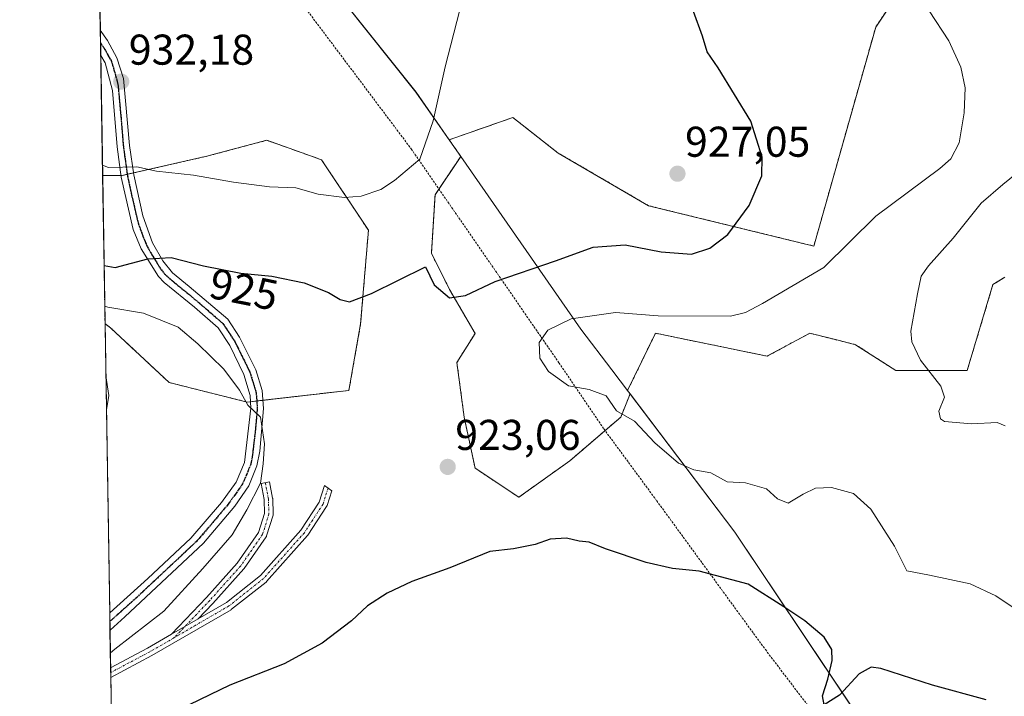
# Model space of a CAD drawing. Units: metres. Extents: x 610264 to 613695, y 4766336 to 4768705.
# Drawn here: x 610264 to 610493, y 4767333 to 4767490 of the extents above; entities that cross this region are included whole.
import ezdxf
from ezdxf.enums import TextEntityAlignment as Align

# ---------------------------------------------------------------- set-up
doc = ezdxf.new("R2010")
doc.units = ezdxf.units.M
doc.header["$MEASUREMENT"] = 0
for name, pattern in [('TRAZO_Y_PUNTO', [1, 0.5, -0.25, 0, -0.25]), ('TRAZOS', [0.75, 0.5, -0.25]), ('TRAZOS2', [0.375, 0.25, -0.125])]:
    doc.linetypes.add(name, pattern=pattern)
for name, color, linetype, lineweight in [('Alambrada', 19, 'TRAZOS', 0), ('Arbolado forestal', 92, 'TRAZOS', 0), ('Arbolado forestal CxS', 92, 'Continuous', 0), ('Camino', 19, 'Continuous', 0), ('Camino Cxs', 19, 'Continuous', 0), ('Camino eje', 39, 'TRAZO_Y_PUNTO', 13), ('Carátula', 7, 'Continuous', 5), ('Comarca', 2, 'Continuous', 13), ('Comarca CxS', 133, 'Continuous', 0), ('Comunidad Autónoma CxS', 142, 'Continuous', 0), ('Curva de nivel maestra', 36, 'Continuous', 30), ('Curva de nivel normal', 36, 'Continuous', 0), ('Espacio natural protegido CxS', 2, 'Continuous', 0), ('Matorral', 135, 'Continuous', 0), ('Matorral CxS', 135, 'Continuous', 0), ('Municipio', 9, 'Continuous', 13), ('Municipio CxS', 142, 'Continuous', 0), ('Pastizal CxS', 92, 'Continuous', 0), ('Pista no pavimentada', 254, 'Continuous', 13), ('Pista no pavimentada Cxs', 254, 'Continuous', 0), ('Pista pavimentada eje', 135, 'TRAZO_Y_PUNTO', 0), ('Provincia CxS', 1, 'Continuous', 0), ('Punto de cota en terreno', 7, 'Continuous', 0), ('Ruta', 19, 'TRAZOS2', 30), ('Rótulo de curva de nivel directora', 19, 'Continuous', 0), ('Rótulo de punto de cota en terreno', 19, 'Continuous', 0)]:
    doc.layers.add(name, color=color, linetype=linetype, lineweight=lineweight)
doc.styles.add('Arial', font='txt', dxfattribs={"height": 0.2})

# ---------------------------------------------------------------- blocks, each defined once
blk = doc.blocks.new('*U150')
at = {"layer": 'Matorral CxS', "color": 135, "linetype": 'Continuous', "lineweight": 0}
for points in [[(610290.24, 4767009.3, 884.42), (610283.62, 4767419.2, 917.6), (610284.9, 4767418.24, 917.39), (610298.54, 4767405.51, 917.59), (610316.72, 4767400.96, 919.93), (610340.36, 4767403.69, 922.39), (610343.09, 4767419.14, 923.96), (610344.9, 4767440.96, 928.13), (610334, 4767457.33, 930.7), (610329.51, 4767458.93, 930.81), (610321.27, 4767461.87, 930.98), (610307.88, 4767458.3, 930.6), (610307.63, 4767458.24, 930.59), (610287.63, 4767453.69, 929.62), (610283.06, 4767453.69, 929.63), (610281.36, 4767559.39, 939.82)], [(610323.22, 4767514.18, 934.26), (610355.99, 4767473.08, 929.99), (610363.71, 4767461.99, 929.53), (610363.71, 4767461.99, 929.53), (610366.39, 4767458.13, 928.75), (610360.4, 4767449.15, 928.02), (610359.55, 4767435.59, 925.59), (610363.79, 4767427.12, 925.1), (610369.72, 4767416.95, 922.2), (610365.48, 4767410.17, 922.48), (610367.18, 4767397.46, 922.66), (610369.72, 4767385.6, 923.01), (610379.89, 4767378.82, 923.8), (610391.75, 4767387.29, 922.66), (610403.61, 4767397.46, 920.01), (610405.78, 4767402.88, 919.27), (610430.15, 4767370.7, 922.77), (610472.47, 4767307.53, 929.58)]]:
    blk.add_polyline3d(points, dxfattribs=at)
blk = doc.blocks.new('*U152')
at = {"layer": 'Arbolado forestal CxS', "color": 92, "linetype": 'Continuous', "lineweight": 0}
blk.add_polyline3d([(610334, 4767457.33, 930.7), (610344.9, 4767440.96, 928.13), (610343.09, 4767419.14, 923.96), (610340.36, 4767403.69, 922.39), (610316.72, 4767400.96, 919.93), (610298.54, 4767405.51, 917.59), (610284.9, 4767418.24, 917.39), (610283.62, 4767419.2, 917.6), (610283.06, 4767453.69, 929.63), (610287.63, 4767453.69, 929.62), (610307.63, 4767458.24, 930.59), (610307.88, 4767458.3, 930.6), (610321.27, 4767461.87, 930.98), (610329.51, 4767458.93, 930.81), (610334, 4767457.33, 930.7)], close=True, dxfattribs=at)
blk = doc.blocks.new('*U155')
at = {"layer": 'Municipio CxS', "color": 142, "linetype": 'Continuous', "lineweight": 0}
blk.add_polyline3d([(610301.11, 4766335.75, 779.28), (610281.36, 4767559.37, 939.82), (610284.23, 4767557.24, 939.51), (610289.28, 4767553.48, 938.9), (610290.81, 4767552.35, 938.76), (610297.83, 4767547.14, 937.92), (610323.2, 4767514.17, 934.26), (610355.97, 4767473.07, 930), (610367.66, 4767456.29, 928.53), (610394.34, 4767417.96, 919.4), (610401.56, 4767408.43, 919.28), (610430.14, 4767370.69, 922.77), (610472.46, 4767307.52, 929.58), (610514.75, 4767246.51, 939.98), (610558.84, 4767183.62, 948.18), (610586.29, 4767148.91, 938.7), (610625.05, 4767106.27, 929.85)], dxfattribs=at)
blk = doc.blocks.new('*U156')
at = {"layer": 'Comarca CxS', "color": 133, "linetype": 'Continuous', "lineweight": 0}
blk.add_polyline3d([(610301.11, 4766335.75, 779.28), (610281.36, 4767559.37, 939.82), (610284.23, 4767557.24, 939.51), (610289.28, 4767553.48, 938.9), (610290.81, 4767552.35, 938.76), (610297.83, 4767547.14, 937.92), (610323.2, 4767514.17, 934.26), (610355.97, 4767473.07, 930), (610367.66, 4767456.29, 928.53), (610394.34, 4767417.96, 919.4), (610401.56, 4767408.43, 919.28), (610430.14, 4767370.69, 922.77), (610472.46, 4767307.52, 929.58), (610514.75, 4767246.51, 939.98), (610558.84, 4767183.62, 948.18), (610586.29, 4767148.91, 938.7), (610625.05, 4767106.27, 929.85)], dxfattribs=at)
blk = doc.blocks.new('*U157')
at = {"layer": 'Municipio CxS', "color": 142, "linetype": 'Continuous', "lineweight": 0}
blk.add_polyline3d([(610301.11, 4766335.75, 779.28), (610281.36, 4767559.37, 939.82), (610284.23, 4767557.24, 939.51), (610289.28, 4767553.48, 938.9), (610290.81, 4767552.35, 938.76), (610297.83, 4767547.14, 937.92), (610323.21, 4767514.17, 934.26), (610355.97, 4767473.07, 930), (610367.66, 4767456.29, 928.53), (610394.34, 4767417.96, 919.4), (610401.56, 4767408.43, 919.28), (610430.14, 4767370.69, 922.77), (610472.46, 4767307.52, 929.58), (610514.75, 4767246.51, 939.98), (610558.85, 4767183.62, 948.18), (610586.29, 4767148.91, 938.7), (610625.05, 4767106.27, 929.85)], dxfattribs=at)
blk = doc.blocks.new('*U158')
at = {"layer": 'Comarca CxS', "color": 133, "linetype": 'Continuous', "lineweight": 0}
blk.add_polyline3d([(610301.11, 4766335.75, 779.28), (610281.36, 4767559.37, 939.82), (610284.23, 4767557.24, 939.51), (610289.28, 4767553.48, 938.9), (610290.81, 4767552.35, 938.76), (610297.83, 4767547.14, 937.92), (610323.21, 4767514.17, 934.26), (610355.97, 4767473.07, 930), (610367.66, 4767456.29, 928.53), (610394.34, 4767417.96, 919.4), (610401.56, 4767408.43, 919.28), (610430.14, 4767370.69, 922.77), (610472.46, 4767307.52, 929.58), (610514.75, 4767246.51, 939.98), (610558.85, 4767183.62, 948.18), (610586.29, 4767148.91, 938.7), (610625.05, 4767106.27, 929.85)], dxfattribs=at)
blk = doc.blocks.new('*U159')
at = {"layer": 'Municipio', "color": 9, "linetype": 'Continuous', "lineweight": 13}
blk.add_polyline3d([(610625.05, 4767106.27, 929.85), (610586.29, 4767148.91, 938.7), (610558.84, 4767183.62, 948.18), (610514.75, 4767246.51, 939.98), (610472.46, 4767307.52, 929.58), (610430.14, 4767370.69, 922.77), (610401.56, 4767408.43, 919.28), (610394.34, 4767417.96, 919.4), (610367.66, 4767456.29, 928.53), (610355.97, 4767473.07, 930), (610323.2, 4767514.17, 934.26), (610297.83, 4767547.14, 937.92), (610290.81, 4767552.35, 938.76), (610289.28, 4767553.48, 938.9), (610284.23, 4767557.24, 939.51), (610281.36, 4767559.37, 939.82)], dxfattribs=at)
blk = doc.blocks.new('*U160')
at = {"layer": 'Municipio', "color": 9, "linetype": 'Continuous', "lineweight": 13}
blk.add_polyline3d([(610625.05, 4767106.27, 929.85), (610586.29, 4767148.91, 938.7), (610558.84, 4767183.62, 948.18), (610514.75, 4767246.51, 939.98), (610472.46, 4767307.52, 929.58), (610430.14, 4767370.69, 922.77), (610401.56, 4767408.43, 919.28), (610394.34, 4767417.96, 919.4), (610367.66, 4767456.29, 928.53), (610355.97, 4767473.07, 930), (610323.2, 4767514.17, 934.26), (610297.83, 4767547.14, 937.92), (610290.81, 4767552.35, 938.76), (610289.28, 4767553.48, 938.9), (610284.23, 4767557.24, 939.51), (610281.36, 4767559.37, 939.82)], dxfattribs=at)
blk = doc.blocks.new('*U161')
at = {"layer": 'Comarca', "color": 2, "linetype": 'Continuous', "lineweight": 13}
blk.add_polyline3d([(610625.05, 4767106.27, 929.85), (610586.29, 4767148.91, 938.7), (610558.84, 4767183.62, 948.18), (610514.75, 4767246.51, 939.98), (610472.46, 4767307.52, 929.58), (610430.14, 4767370.69, 922.77), (610401.56, 4767408.43, 919.28), (610394.34, 4767417.96, 919.4), (610367.66, 4767456.29, 928.53), (610355.97, 4767473.07, 930), (610323.2, 4767514.17, 934.26), (610297.83, 4767547.14, 937.92), (610290.81, 4767552.35, 938.76), (610289.28, 4767553.48, 938.9), (610284.23, 4767557.24, 939.51), (610281.36, 4767559.37, 939.82)], dxfattribs=at)
blk = doc.blocks.new('*U162')
at = {"layer": 'Comarca', "color": 2, "linetype": 'Continuous', "lineweight": 13}
blk.add_polyline3d([(610625.05, 4767106.27, 929.85), (610586.29, 4767148.91, 938.7), (610558.84, 4767183.62, 948.18), (610514.75, 4767246.51, 939.98), (610472.46, 4767307.52, 929.58), (610430.14, 4767370.69, 922.77), (610401.56, 4767408.43, 919.28), (610394.34, 4767417.96, 919.4), (610367.66, 4767456.29, 928.53), (610355.97, 4767473.07, 930), (610323.2, 4767514.17, 934.26), (610297.83, 4767547.14, 937.92), (610290.81, 4767552.35, 938.76), (610289.28, 4767553.48, 938.9), (610284.23, 4767557.24, 939.51), (610281.36, 4767559.37, 939.82)], dxfattribs=at)
blk = doc.blocks.new('*U165')
at = {"layer": 'Curva de nivel normal', "color": 36, "linetype": 'Continuous', "lineweight": 0}
for points in [[(610493.07, 4767395.41, 915), (610491.22, 4767396.22, 915), (610485.2, 4767395.87, 915), (610478.96, 4767396.48, 915), (610477.97, 4767397.09, 915), (610477.64, 4767398.87, 915), (610478.91, 4767402.1, 915), (610478.12, 4767404.63, 915), (610473.35, 4767410.7, 915), (610471.31, 4767414.99, 915), (610471.09, 4767417.48, 915), (610472.68, 4767426.17, 915), (610473.52, 4767430.26, 915), (610475.23, 4767432.65, 915), (610480.98, 4767439.11, 915), (610487.49, 4767447.27, 915), (610492.54, 4767451.56, 915), (610499.85, 4767457.53, 915)], [(610283.81, 4767407.08, 915), (610283.83, 4767407.06, 915), (610284.48, 4767402.46, 915), (610283.94, 4767399.2, 915)]]:
    blk.add_polyline3d(points, dxfattribs=at)
blk = doc.blocks.new('*U180')
at = {"layer": 'Curva de nivel normal', "color": 36, "linetype": 'Continuous', "lineweight": 0}
for points in [[(610283.02, 4767456.09, 930), (610284.44, 4767455.52, 930), (610291.03, 4767455.67, 930), (610295.57, 4767454.68, 930), (610304.19, 4767453.79, 930), (610313.52, 4767452.1, 930), (610321.85, 4767451.04, 930), (610328.04, 4767450.77, 930), (610333.24, 4767449.31, 930), (610339.31, 4767448.54, 930), (610343.24, 4767448.85, 930), (610347.76, 4767450.41, 930), (610350.98, 4767452.55, 930), (610356.83, 4767457.5, 930), (610359.95, 4767466.42, 930), (610362.72, 4767478.96, 930), (610366.81, 4767494.68, 930)], [(610283.02, 4767456.09, 930)]]:
    blk.add_polyline3d(points, dxfattribs=at)
blk = doc.blocks.new('*U249')
at = {"layer": 'Curva de nivel normal', "color": 36, "linetype": 'Continuous', "lineweight": 0}
for points in [[(610498.24, 4767350.9, 920), (610490.9, 4767355.92, 920), (610484.88, 4767358.67, 920), (610475.48, 4767360.68, 920), (610470.19, 4767361.73, 920), (610467.34, 4767367.45, 920), (610461.81, 4767376.02, 920), (610457.74, 4767379.71, 920), (610452.68, 4767381.09, 920), (610448.9, 4767380.93, 920), (610446.02, 4767379.57, 920), (610442.56, 4767377.44, 920), (610440.06, 4767378.45, 920), (610437.56, 4767380.77, 920), (610432.61, 4767382.14, 920), (610428.35, 4767382.44, 920), (610424.56, 4767384.49, 920), (610420.58, 4767385.21, 920), (610417.02, 4767386.76, 920), (610411.51, 4767391.51, 920), (610406.82, 4767396.49, 920), (610402.63, 4767398.96, 920), (610400.19, 4767402.43, 920), (610396.24, 4767403.89, 920), (610391.49, 4767404.73, 920), (610386.78, 4767408.11, 920), (610384.76, 4767411.17, 920), (610384.66, 4767414.84, 920), (610386.61, 4767417.7, 920), (610392.11, 4767420.32, 920), (610402.42, 4767421.78, 920), (610412.28, 4767421.06, 920), (610429.11, 4767420.92, 920), (610432.61, 4767421.77, 920), (610436.61, 4767423.9, 920), (610450.84, 4767432.26, 920), (610462.98, 4767444.22, 920), (610477.86, 4767455.28, 920), (610480.43, 4767457.59, 920), (610482.32, 4767461.31, 920), (610483.55, 4767468.23, 920), (610483.78, 4767474.07, 920), (610482.76, 4767478.9, 920), (610479.93, 4767485, 920), (610475.39, 4767491.95, 920)], [(610283.55, 4767423.25, 920), (610284.3, 4767423.01, 920), (610292.56, 4767421.67, 920), (610300.67, 4767418.36, 920), (610305.18, 4767414.5, 920), (610311.26, 4767408.66, 920), (610314.88, 4767403.73, 920), (610316.81, 4767400.28, 920), (610319.82, 4767397.49, 920), (610320.74, 4767391.28, 920), (610320.44, 4767386.61, 920), (610319.8, 4767382.1, 920), (610316.64, 4767375.91, 920), (610313.19, 4767370.1, 920), (610306.35, 4767362.22, 920), (610297.32, 4767352.34, 920), (610285.9, 4767343.46, 920), (610284.86, 4767342.61, 920)]]:
    blk.add_polyline3d(points, dxfattribs=at)
blk = doc.blocks.new('*U265')
at = {"layer": 'Curva de nivel maestra', "color": 36, "linetype": 'Continuous', "lineweight": 30}
blk.add_polyline3d([(610488.67, 4767331.68, 925), (610476.18, 4767335.12, 925), (610464.16, 4767339, 925), (610461.9, 4767339.28, 925), (610459.1, 4767337.78, 925), (610454.48, 4767332.75, 925), (610450.94, 4767330.52, 925), (610450.54, 4767332.62, 925), (610451.81, 4767336.47, 925), (610452.8, 4767340.81, 925), (610452.69, 4767343.37, 925), (610450.94, 4767346.26, 925), (610446.48, 4767350.06, 925), (610441.54, 4767353.3, 925), (610433.26, 4767358.62, 925), (610421.85, 4767361.62, 925), (610415.65, 4767362.23, 925), (610409.53, 4767363.65, 925), (610400.03, 4767366.82, 925), (610396.25, 4767368.36, 925), (610393.97, 4767368.63, 925), (610390.98, 4767369.31, 925), (610387.21, 4767369.07, 925), (610383.72, 4767367.82, 925), (610378.62, 4767366.86, 925), (610373.18, 4767366.21, 925), (610363.86, 4767362.38, 925), (610355.02, 4767359.2, 925), (610349.28, 4767356.53, 925), (610344.7, 4767353.57, 925), (610340.94, 4767350.11, 925), (610334.15, 4767344.86, 925), (610325.28, 4767340.06, 925), (610312.63, 4767335.13, 925), (610300.97, 4767329.43, 925)], dxfattribs=at)
blk = doc.blocks.new('5PATER')
at = {"layer": 'Carátula', "linetype": 'Continuous', "lineweight": 5}
h = blk.add_hatch(color=250, dxfattribs=at)
edge = h.paths.add_edge_path()
edge.add_ellipse((0, 0.01), major_axis=(-1.33, -1.34), ratio=0.999422, start_angle=0, end_angle=360)
blk = doc.blocks.new('*U270')
at = {"layer": 'Pista no pavimentada Cxs', "color": 254, "linetype": 'Continuous', "lineweight": 0}
blk.add_polyline3d([(610284.78, 4767347.88, 918.3), (610284.77, 4767347.87, 918.3), (610284.7, 4767351.97, 917.88), (610284.71, 4767351.97, 917.88), (610293.59, 4767359.94, 918.14), (610303.59, 4767369.32, 918.38), (610310.69, 4767377.61, 918.76), (610314.12, 4767382.31, 918.94), (610316.07, 4767386.9, 919.16), (610317.55, 4767399.54, 919.92), (610317.38, 4767402.52, 920.02), (610315.95, 4767407.38, 920.23), (610312.64, 4767414.09, 920.7), (610309.92, 4767418.26, 921.26), (610304.44, 4767423.06, 921.76), (610297.36, 4767428.82, 923.33), (610296.02, 4767430.18, 923.67), (610292.02, 4767436.65, 925.7), (610290.2, 4767441.14, 926.92), (610287.38, 4767453.31, 929.58), (610286.41, 4767460.32, 930.51), (610285.34, 4767473.46, 932.12), (610283.64, 4767479.86, 932.77), (610282.62, 4767481.57, 932.79), (610282.61, 4767481.58, 932.79), (610282.52, 4767487.52, 933.39), (610282.52, 4767487.51, 933.39), (610284.19, 4767485.05, 933.13), (610286.38, 4767481.02, 932.92), (610287.91, 4767476.25, 932.47), (610289.34, 4767460.65, 930.58), (610290.29, 4767453.84, 929.49), (610292.39, 4767444.26, 927.37), (610294.66, 4767437.99, 925.67), (610297.04, 4767433.8, 924.5), (610299.35, 4767431.01, 923.87), (610303.17, 4767427.89, 923.04), (610312.16, 4767420.22, 921.99), (610314.93, 4767416.07, 921.4), (610318.71, 4767408.46, 920.49), (610320.18, 4767403.68, 920.17), (610320.52, 4767399.46, 920.06), (610319.66, 4767389.52, 919.71), (610318.96, 4767386.14, 919.59), (610317.11, 4767381.5, 919.32), (610313.8, 4767376.77, 919.25), (610306.56, 4767368.13, 918.73), (610288.24, 4767350.98, 918.38), (610284.78, 4767347.88, 918.3)], close=True, dxfattribs=at)

msp = doc.modelspace()

# ---------------------------------------------------------------- linework, layer by layer
at = {"layer": 'Alambrada', "color": 19, "linetype": 'TRAZOS', "lineweight": 0}
msp.add_polyline3d([(610284.9, 4767552.35, 939.82), (610318.19, 4767508.66, 934.47), (610354.87, 4767459.86, 930.27), (610389.23, 4767410.1, 934.62), (610399.67, 4767394.74, 930.58), (610411.98, 4767378.01, 921.65), (610437.26, 4767343.38, 926.86), (610454.3, 4767320.98, 928.53), (610477.94, 4767289.14, 932.07), (610490.74, 4767271.38, 934.84), (610512.07, 4767240.49, 941.63), (610528.94, 4767218.25, 947.39), (610536.38, 4767207.38, 948.55), (610548.03, 4767192.42, 948.72), (610563.07, 4767171.93, 946.87), (610584.14, 4767144.98, 937.65), (610600.46, 4767124.73, 933.13), (610618.14, 4767102.09, 929.21), (610629.59, 4767090.26, 923.91), (610648.62, 4767066.66, 911.78), (610666.94, 4767045.05, 902.41), (610675.39, 4767033.93, 898.19)], dxfattribs=at)
at = {"layer": 'Arbolado forestal', "color": 92, "linetype": 'TRAZOS', "lineweight": 0}
for points in [[(610495.53, 4767509.87, 916.03), (610486.13, 4767510.73, 917.69), (610476.24, 4767508.15, 918.96), (610462.93, 4767488.19, 921.52), (610448.54, 4767437.26, 922.12), (610410.09, 4767446.65, 927.06), (610389.06, 4767458.91, 929.22), (610378.48, 4767467.16, 929.41), (610363.71, 4767461.99, 929.53)], [(610283.62, 4767419.2, 917.6), (610284.9, 4767418.24, 917.39), (610298.54, 4767405.51, 917.59), (610316.72, 4767400.96, 919.93), (610317.46, 4767401.05, 919.97), (610318.93, 4767401.22, 920.04), (610320.36, 4767401.38, 920.1), (610340.36, 4767403.69, 922.39), (610343.09, 4767419.14, 923.96), (610344.9, 4767440.96, 928.13), (610334, 4767457.33, 930.7), (610329.51, 4767458.93, 930.81), (610321.27, 4767461.87, 930.98), (610307.88, 4767458.3, 930.6), (610307.63, 4767458.24, 930.59), (610290.23, 4767454.28, 929.55), (610288.78, 4767453.95, 929.58), (610287.63, 4767453.69, 929.62), (610287.33, 4767453.69, 929.63), (610283.06, 4767453.69, 929.63)], [(610363.71, 4767461.99, 929.53), (610366.39, 4767458.13, 928.75), (610361.32, 4767450.52, 928.14), (610360.4, 4767449.15, 928.02), (610359.55, 4767435.59, 925.59), (610363.79, 4767427.12, 925.1), (610369.72, 4767416.95, 922.2), (610365.48, 4767410.17, 922.48), (610367.18, 4767397.46, 922.66), (610369.72, 4767385.6, 923.01), (610379.89, 4767378.82, 923.8), (610391.75, 4767387.29, 922.66), (610399.97, 4767394.34, 920.64)], [(610283.62, 4767419.2, 917.6), (610283.06, 4767453.69, 929.63)], [(610405.78, 4767402.88, 919.27), (610405.2, 4767403.64, 919.27), (610411.69, 4767416.98, 918.72), (610437.64, 4767411.66, 917.88), (610447.62, 4767416.98, 917.59), (610454.49, 4767415.26, 917.2), (610458.27, 4767414.32, 917), (610467.59, 4767408.33, 916.08), (610484.22, 4767408.33, 914.56), (610490.21, 4767428.29, 912.66), (610492.97, 4767430.02, 912.3)], [(610399.97, 4767394.34, 920.64), (610403.61, 4767397.46, 920.01), (610405.78, 4767402.88, 919.27)]]:
    msp.add_polyline3d(points, dxfattribs=at)
at = {"layer": 'Arbolado forestal CxS', "color": 92, "linetype": 'Continuous', "lineweight": 0}
msp.add_polyline3d([(610492.97, 4767430.02, 912.3), (610490.21, 4767428.29, 912.66), (610484.22, 4767408.33, 914.56), (610467.59, 4767408.33, 916.08), (610458.27, 4767414.32, 917), (610454.49, 4767415.26, 917.2), (610447.62, 4767416.98, 917.59), (610437.64, 4767411.66, 917.88), (610411.69, 4767416.98, 918.72), (610405.2, 4767403.64, 919.27), (610405.78, 4767402.88, 919.27), (610405.78, 4767402.88, 919.27), (610403.61, 4767397.46, 920.01), (610391.75, 4767387.29, 922.66), (610379.89, 4767378.82, 923.8), (610369.72, 4767385.6, 923.01), (610367.18, 4767397.46, 922.66), (610365.48, 4767410.17, 922.48), (610369.72, 4767416.95, 922.2), (610363.79, 4767427.12, 925.1), (610359.55, 4767435.59, 925.59), (610360.4, 4767449.15, 928.02), (610366.39, 4767458.13, 928.75), (610363.71, 4767461.99, 929.53), (610378.48, 4767467.16, 929.41), (610389.06, 4767458.91, 929.22), (610410.09, 4767446.65, 927.06), (610448.54, 4767437.26, 922.12), (610462.93, 4767488.19, 921.52), (610476.24, 4767508.15, 918.96)], dxfattribs=at)
at = {"layer": 'Camino', "color": 19, "linetype": 'Continuous', "lineweight": 0}
for points in [[(610305.31, 4767350.56, 920.79), (610311.87, 4767354.36, 921.04), (610319.78, 4767360.62, 921.44), (610329.2, 4767371.18, 921.57), (610333.42, 4767377.67, 921.55), (610334.65, 4767381.56, 921.51), (610336.36, 4767380.32, 921.58), (610335.29, 4767376.94, 921.63), (610335.27, 4767376.89, 921.63), (610335.24, 4767376.81, 921.64), (610335.2, 4767376.73, 921.64), (610335.17, 4767376.7, 921.64), (610330.84, 4767370.03, 921.76), (610330.81, 4767369.99, 921.76), (610330.75, 4767369.92, 921.75), (610321.22, 4767359.22, 921.55), (610321.16, 4767359.16, 921.55), (610321.09, 4767359.1, 921.55), (610313.05, 4767352.75, 921.11), (610312.98, 4767352.7, 921.11), (610312.93, 4767352.67, 921.11), (610294.49, 4767341.97, 920.67), (610284.95, 4767336.92, 920.35)], [(610299.1, 4767346.95, 920.61), (610307.25, 4767355.48, 920.71), (610314.39, 4767363.47, 920.81), (610319.35, 4767370.6, 920.68), (610320.74, 4767375.05, 920.59), (610320.64, 4767378.29, 920.26), (610319.91, 4767382.03, 919.85), (610321.88, 4767382.41, 920.17), (610322.62, 4767378.6, 920.53), (610322.63, 4767378.5, 920.54), (610322.64, 4767378.44, 920.55), (610322.74, 4767374.94, 920.79), (610322.74, 4767374.91, 920.8), (610322.74, 4767374.82, 920.8), (610322.73, 4767374.73, 920.81), (610322.71, 4767374.65, 920.81), (610322.7, 4767374.62, 920.81), (610321.22, 4767369.85, 920.84), (610321.2, 4767369.8, 920.84), (610321.16, 4767369.72, 920.84), (610321.12, 4767369.64, 920.84), (610321.08, 4767369.58, 920.84), (610316, 4767362.28, 921.06), (610315.93, 4767362.19, 921.06), (610308.73, 4767354.14, 920.9), (610305.31, 4767350.56, 920.79)], [(610305.31, 4767350.56, 920.79), (610299.1, 4767346.95, 920.61)], [(610305.31, 4767350.56, 920.79), (610299.1, 4767346.95, 920.61)], [(610284.91, 4767339.16, 920.01), (610293.53, 4767343.72, 920.41), (610299.1, 4767346.95, 920.61)], [(610284.95, 4767336.92, 920.35), (610284.91, 4767339.16, 920.01)]]:
    msp.add_polyline3d(points, dxfattribs=at)
at = {"layer": 'Camino Cxs', "color": 19, "linetype": 'Continuous', "lineweight": 0}
for points in [[(610299.1, 4767346.95, 920.61), (610305.31, 4767350.56, 920.79), (610311.87, 4767354.36, 921.04), (610319.78, 4767360.62, 921.44), (610329.2, 4767371.18, 921.57), (610333.42, 4767377.67, 921.55), (610334.65, 4767381.56, 921.51), (610336.36, 4767380.32, 921.58), (610335.29, 4767376.94, 921.63), (610335.27, 4767376.89, 921.63), (610335.24, 4767376.81, 921.64), (610335.2, 4767376.73, 921.64), (610335.17, 4767376.7, 921.64), (610330.84, 4767370.03, 921.76), (610330.81, 4767369.99, 921.76), (610330.75, 4767369.92, 921.75), (610321.22, 4767359.22, 921.55), (610321.16, 4767359.16, 921.55), (610321.09, 4767359.1, 921.55), (610313.05, 4767352.75, 921.11), (610312.98, 4767352.7, 921.11), (610312.93, 4767352.67, 921.11), (610294.49, 4767341.97, 920.67), (610284.95, 4767336.92, 920.35), (610284.91, 4767339.16, 920.01), (610293.53, 4767343.72, 920.41), (610299.1, 4767346.95, 920.61)], [(610305.31, 4767350.56, 920.79), (610299.1, 4767346.95, 920.61), (610307.25, 4767355.48, 920.71), (610314.39, 4767363.47, 920.81), (610319.35, 4767370.6, 920.68), (610320.74, 4767375.05, 920.59), (610320.64, 4767378.29, 920.26), (610319.91, 4767382.03, 919.85), (610321.88, 4767382.41, 920.17), (610322.62, 4767378.6, 920.53), (610322.63, 4767378.5, 920.54), (610322.64, 4767378.44, 920.55), (610322.74, 4767374.94, 920.79), (610322.74, 4767374.91, 920.8), (610322.74, 4767374.82, 920.8), (610322.73, 4767374.73, 920.81), (610322.71, 4767374.65, 920.81), (610322.7, 4767374.62, 920.81), (610321.22, 4767369.85, 920.84), (610321.2, 4767369.8, 920.84), (610321.16, 4767369.72, 920.84), (610321.12, 4767369.64, 920.84), (610321.08, 4767369.58, 920.84), (610316, 4767362.28, 921.06), (610315.93, 4767362.19, 921.06), (610308.73, 4767354.14, 920.9), (610305.31, 4767350.56, 920.79)]]:
    msp.add_polyline3d(points, close=True, dxfattribs=at)
at = {"layer": 'Camino eje', "color": 39, "linetype": 'TRAZO_Y_PUNTO', "lineweight": 13}
for points in [[(610320.9, 4767382.22, 920.02), (610321.64, 4767378.41, 920.47), (610321.74, 4767374.91, 920.73), (610320.26, 4767370.15, 920.76), (610315.18, 4767362.85, 920.94), (610307.98, 4767354.81, 920.81), (610299.73, 4767346.16, 920.7)], [(610335.5, 4767380.94, 921.55), (610334.34, 4767377.24, 921.59), (610330, 4767370.57, 921.67), (610320.47, 4767359.89, 921.5), (610312.43, 4767353.54, 921.07), (610299.73, 4767346.16, 920.7)], [(610299.73, 4767346.16, 920.7), (610294.01, 4767342.85, 920.53), (610284.93, 4767338.04, 920.17)]]:
    msp.add_polyline3d(points, dxfattribs=at)
at = {"layer": 'Comarca CxS', "color": 133, "linetype": 'Continuous', "lineweight": 0}
msp.add_polyline3d([(610625.05, 4767106.27, 929.85), (610586.29, 4767148.91, 938.7), (610558.84, 4767183.62, 948.18), (610514.75, 4767246.51, 939.98), (610472.46, 4767307.52, 929.58), (610430.14, 4767370.69, 922.77), (610401.56, 4767408.43, 919.28), (610394.34, 4767417.96, 919.4), (610367.66, 4767456.29, 928.53), (610355.97, 4767473.07, 930), (610323.2, 4767514.17, 934.26), (610297.83, 4767547.14, 937.92), (610290.81, 4767552.35, 938.76), (610289.28, 4767553.48, 938.9), (610284.23, 4767557.24, 939.51), (610281.36, 4767559.37, 939.82), (610280.4, 4767618.81, 937.53), (610263.76, 4768649.3, 751.32)], dxfattribs=at)
msp.add_polyline3d([(610625.05, 4767106.27, 929.85), (610586.29, 4767148.91, 938.7), (610558.84, 4767183.62, 948.18), (610514.75, 4767246.51, 939.98), (610472.46, 4767307.52, 929.58), (610430.14, 4767370.69, 922.77), (610401.56, 4767408.43, 919.28), (610394.34, 4767417.96, 919.4), (610367.66, 4767456.29, 928.53), (610355.97, 4767473.07, 930), (610323.2, 4767514.17, 934.26), (610297.83, 4767547.14, 937.92), (610290.81, 4767552.35, 938.76), (610289.28, 4767553.48, 938.9), (610284.23, 4767557.24, 939.51), (610281.36, 4767559.37, 939.82), (610280.4, 4767618.81, 937.53), (610263.76, 4768649.3, 751.32)], dxfattribs=at)
at = {"layer": 'Comunidad Autónoma CxS', "color": 142, "linetype": 'Continuous', "lineweight": 0}
msp.add_polyline3d([(613695.09, 4766391.36, 967.44), (610301.11, 4766335.75, 779.28), (610263.76, 4768649.3, 751.32), (613656.6, 4768704.88, 869.44), (613695.09, 4766391.36, 967.44)], close=True, dxfattribs=at)
msp.add_polyline3d([(613695.09, 4766391.36, 967.44), (610301.11, 4766335.75, 779.28), (610263.76, 4768649.3, 751.32), (613656.6, 4768704.88, 869.44), (613695.09, 4766391.36, 967.44)], close=True, dxfattribs=at)
at = {"layer": 'Curva de nivel maestra', "color": 36, "linetype": 'Continuous', "lineweight": 30}
msp.add_polyline3d([(610283.4, 4767432.75, 925), (610286, 4767432.3, 925), (610293.56, 4767434.28, 925), (610298.99, 4767434.62, 925), (610306.53, 4767432.68, 925), (610315.22, 4767430.92, 925), (610322.46, 4767430.25, 925), (610329.94, 4767428.72, 925), (610335.62, 4767426.42, 925), (610338.29, 4767424.81, 925), (610340.48, 4767424.32, 925), (610345.62, 4767426.21, 925), (610358.15, 4767432.46, 925), (610360.23, 4767428.21, 925), (610363.76, 4767425.25, 925), (610367.48, 4767425.78, 925), (610374.42, 4767428.99, 925), (610388.42, 4767433.83, 925), (610397.19, 4767437.02, 925), (610404.6, 4767437.56, 925), (610413.04, 4767435.94, 925), (610420.09, 4767435.41, 925), (610424.36, 4767436.77, 925), (610428.55, 4767439.99, 925), (610433.46, 4767446.7, 925), (610436.43, 4767453.6, 925), (610436.52, 4767457.95, 925), (610433.84, 4767466.34, 925), (610426.27, 4767478.74, 925), (610423.69, 4767482.44, 925), (610422.6, 4767486.12, 925), (610420.54, 4767491.86, 925)], dxfattribs=at)
at = {"layer": 'Espacio natural protegido CxS', "color": 2, "linetype": 'Continuous', "lineweight": 0}
msp.add_polyline3d([(611251.4, 4766351.32, 935.29), (610301.11, 4766335.75, 779.28), (610281.36, 4767559.37, 939.82), (610263.76, 4768649.3, 751.32), (613656.6, 4768704.88, 869.44), (613695.09, 4766391.36, 967.44), (613411.95, 4766386.72, 893.75), (611909.62, 4766362.11, 823.29), (611251.4, 4766351.32, 935.29)], close=True, dxfattribs=at)
msp.add_polyline3d([(611251.4, 4766351.32, 935.29), (610301.11, 4766335.75, 779.28), (610281.36, 4767559.37, 939.82), (610263.76, 4768649.3, 751.32), (613656.6, 4768704.88, 869.44), (613695.09, 4766391.36, 967.44), (613411.95, 4766386.72, 893.75), (611909.62, 4766362.11, 823.29), (611251.4, 4766351.32, 935.29)], close=True, dxfattribs=at)
at = {"layer": 'Matorral', "color": 135, "linetype": 'Continuous', "lineweight": 0}
for points in [[(610283.06, 4767453.69, 929.63), (610282.61, 4767481.58, 932.79), (610282.56, 4767484.47, 932.98), (610282.52, 4767487.52, 933.39), (610281.47, 4767552.37, 939.67), (610281.44, 4767553.88, 939.62), (610281.42, 4767555.4, 939.71), (610281.41, 4767556.01, 939.75), (610281.36, 4767559.39, 939.82)], [(610363.71, 4767461.99, 929.53), (610355.98, 4767473.08, 929.99), (610323.22, 4767514.18, 934.26), (610297.84, 4767547.15, 937.92), (610290.9, 4767552.3, 938.75), (610288.85, 4767553.82, 938.95), (610286.81, 4767555.34, 939.2), (610281.36, 4767559.39, 939.82)], [(610283.62, 4767419.2, 917.6), (610284.9, 4767418.24, 917.39), (610298.54, 4767405.51, 917.59), (610316.72, 4767400.96, 919.93), (610317.46, 4767401.05, 919.97), (610318.93, 4767401.22, 920.04), (610320.36, 4767401.38, 920.1), (610340.36, 4767403.69, 922.39), (610343.09, 4767419.14, 923.96), (610344.9, 4767440.96, 928.13), (610334, 4767457.33, 930.7), (610329.51, 4767458.93, 930.81), (610321.27, 4767461.87, 930.98), (610307.88, 4767458.3, 930.6), (610307.63, 4767458.24, 930.59), (610290.23, 4767454.28, 929.55), (610288.78, 4767453.95, 929.58), (610287.63, 4767453.69, 929.62), (610287.33, 4767453.69, 929.63), (610283.06, 4767453.69, 929.63)], [(610363.71, 4767461.99, 929.53), (610366.39, 4767458.13, 928.75), (610361.32, 4767450.52, 928.14), (610360.4, 4767449.15, 928.02), (610359.55, 4767435.59, 925.59), (610363.79, 4767427.12, 925.1), (610369.72, 4767416.95, 922.2), (610365.48, 4767410.17, 922.48), (610367.18, 4767397.46, 922.66), (610369.72, 4767385.6, 923.01), (610379.89, 4767378.82, 923.8), (610391.75, 4767387.29, 922.66), (610399.97, 4767394.34, 920.64)], [(610290.24, 4767009.3, 884.42), (610289.49, 4767055.23, 894.25), (610289.47, 4767056.45, 894.42), (610289.46, 4767057.65, 894.58), (610288.82, 4767097.24, 905.47), (610288.79, 4767098.8, 905.62), (610288.77, 4767100.34, 905.8), (610284.95, 4767336.92, 920.35), (610284.93, 4767338.04, 920.17), (610284.91, 4767339.16, 920.01), (610284.77, 4767347.87, 918.3), (610284.74, 4767349.92, 918.03), (610284.7, 4767351.97, 917.88), (610283.62, 4767419.2, 917.6)], [(610399.97, 4767394.34, 920.64), (610403.61, 4767397.46, 920.01), (610405.78, 4767402.88, 919.27)], [(610676, 4767045.81, 901.3), (610661.31, 4767062.44, 909.54), (610625.06, 4767106.28, 929.86), (610586.3, 4767148.92, 938.7), (610558.85, 4767183.63, 948.18), (610514.76, 4767246.51, 939.98), (610472.47, 4767307.53, 929.58), (610430.15, 4767370.7, 922.77), (610405.78, 4767402.88, 919.27)]]:
    msp.add_polyline3d(points, dxfattribs=at)
at = {"layer": 'Municipio CxS', "color": 142, "linetype": 'Continuous', "lineweight": 0}
msp.add_polyline3d([(610625.05, 4767106.27, 929.85), (610586.29, 4767148.91, 938.7), (610558.84, 4767183.62, 948.18), (610514.75, 4767246.51, 939.98), (610472.46, 4767307.52, 929.58), (610430.14, 4767370.69, 922.77), (610401.56, 4767408.43, 919.28), (610394.34, 4767417.96, 919.4), (610367.66, 4767456.29, 928.53), (610355.97, 4767473.07, 930), (610323.2, 4767514.17, 934.26), (610297.83, 4767547.14, 937.92), (610290.81, 4767552.35, 938.76), (610289.28, 4767553.48, 938.9), (610284.23, 4767557.24, 939.51), (610281.36, 4767559.37, 939.82), (610280.4, 4767618.81, 937.53), (610354.7, 4767669.1, 916.17), (610417.38, 4767702.5, 895.31), (610417.73, 4767705.6, 895.38), (610428.79, 4767804.55, 865.94), (610436.5, 4767912.22, 853.56)], dxfattribs=at)
msp.add_polyline3d([(610625.05, 4767106.27, 929.85), (610586.29, 4767148.91, 938.7), (610558.84, 4767183.62, 948.18), (610514.75, 4767246.51, 939.98), (610472.46, 4767307.52, 929.58), (610430.14, 4767370.69, 922.77), (610401.56, 4767408.43, 919.28), (610394.34, 4767417.96, 919.4), (610367.66, 4767456.29, 928.53), (610355.97, 4767473.07, 930), (610323.2, 4767514.17, 934.26), (610297.83, 4767547.14, 937.92), (610290.81, 4767552.35, 938.76), (610289.28, 4767553.48, 938.9), (610284.23, 4767557.24, 939.51), (610281.36, 4767559.37, 939.82), (610280.4, 4767618.81, 937.53), (610354.7, 4767669.1, 916.17), (610417.38, 4767702.5, 895.31), (610417.73, 4767705.6, 895.38), (610428.79, 4767804.55, 865.94), (610436.5, 4767912.22, 853.56)], dxfattribs=at)
at = {"layer": 'Pastizal CxS', "color": 92, "linetype": 'Continuous', "lineweight": 0}
for points in [[(610495.53, 4767509.87, 916.03), (610486.13, 4767510.73, 917.69), (610476.24, 4767508.15, 918.96), (610462.93, 4767488.19, 921.52), (610448.54, 4767437.26, 922.12), (610410.09, 4767446.65, 927.06), (610389.06, 4767458.91, 929.22), (610378.48, 4767467.16, 929.41), (610363.71, 4767461.99, 929.53), (610355.99, 4767473.08, 929.99), (610323.22, 4767514.18, 934.26), (610297.84, 4767547.15, 937.92), (610281.36, 4767559.39, 939.82), (610280.67, 4767602.16, 938.34)], [(610363.71, 4767461.99, 929.53), (610355.98, 4767473.08, 929.99), (610323.22, 4767514.18, 934.26), (610297.84, 4767547.15, 937.92), (610290.9, 4767552.3, 938.75), (610288.85, 4767553.82, 938.95), (610286.81, 4767555.34, 939.2), (610281.36, 4767559.39, 939.82)], [(610495.53, 4767509.87, 916.03), (610486.13, 4767510.73, 917.69), (610476.24, 4767508.15, 918.96), (610462.93, 4767488.19, 921.52), (610448.54, 4767437.26, 922.12), (610410.09, 4767446.65, 927.06), (610389.06, 4767458.91, 929.22), (610378.48, 4767467.16, 929.41), (610363.71, 4767461.99, 929.53)], [(610472.47, 4767307.53, 929.58), (610430.15, 4767370.7, 922.77), (610405.78, 4767402.88, 919.27), (610405.2, 4767403.64, 919.27), (610411.69, 4767416.98, 918.72), (610437.64, 4767411.66, 917.88), (610447.62, 4767416.98, 917.59), (610454.49, 4767415.26, 917.2), (610458.27, 4767414.32, 917), (610467.59, 4767408.33, 916.08), (610484.22, 4767408.33, 914.56), (610490.21, 4767428.29, 912.66), (610492.97, 4767430.02, 912.3)], [(610405.78, 4767402.88, 919.27), (610405.2, 4767403.64, 919.27), (610411.69, 4767416.98, 918.72), (610437.64, 4767411.66, 917.88), (610447.62, 4767416.98, 917.59), (610454.49, 4767415.26, 917.2), (610458.27, 4767414.32, 917), (610467.59, 4767408.33, 916.08), (610484.22, 4767408.33, 914.56), (610490.21, 4767428.29, 912.66), (610492.97, 4767430.02, 912.3)], [(610676, 4767045.81, 901.3), (610661.31, 4767062.44, 909.54), (610625.06, 4767106.28, 929.86), (610586.3, 4767148.92, 938.7), (610558.85, 4767183.63, 948.18), (610514.76, 4767246.51, 939.98), (610472.47, 4767307.53, 929.58), (610430.15, 4767370.7, 922.77), (610405.78, 4767402.88, 919.27)]]:
    msp.add_polyline3d(points, dxfattribs=at)
at = {"layer": 'Pista no pavimentada', "color": 254, "linetype": 'Continuous', "lineweight": 13}
for points in [[(610282.61, 4767481.58, 932.79), (610282.52, 4767487.52, 933.39)], [(610282.52, 4767487.52, 933.39), (610282.52, 4767487.51, 933.39), (610284.19, 4767485.05, 933.13), (610286.38, 4767481.02, 932.92), (610287.91, 4767476.25, 932.47), (610289.34, 4767460.65, 930.58), (610290.29, 4767453.84, 929.49), (610292.39, 4767444.26, 927.37), (610294.66, 4767437.99, 925.67), (610297.04, 4767433.8, 924.5), (610299.35, 4767431.01, 923.87), (610303.17, 4767427.89, 923.04), (610312.16, 4767420.22, 921.99), (610314.93, 4767416.07, 921.4), (610318.71, 4767408.46, 920.49), (610320.18, 4767403.68, 920.17), (610320.52, 4767399.46, 920.06), (610319.66, 4767389.52, 919.71), (610318.96, 4767386.14, 919.59), (610317.11, 4767381.5, 919.32), (610313.8, 4767376.77, 919.25), (610306.56, 4767368.13, 918.73), (610288.24, 4767350.98, 918.38), (610284.78, 4767347.88, 918.3)], [(610284.7, 4767351.97, 917.88), (610284.71, 4767351.97, 917.88), (610293.59, 4767359.94, 918.14), (610303.59, 4767369.32, 918.38), (610310.69, 4767377.61, 918.76), (610314.12, 4767382.31, 918.94), (610316.07, 4767386.9, 919.16), (610317.55, 4767399.54, 919.92), (610317.38, 4767402.52, 920.02), (610315.95, 4767407.38, 920.23), (610312.64, 4767414.09, 920.7), (610309.92, 4767418.26, 921.26), (610304.44, 4767423.06, 921.76), (610297.36, 4767428.82, 923.33), (610296.02, 4767430.18, 923.67), (610292.02, 4767436.65, 925.7), (610290.2, 4767441.14, 926.92), (610287.38, 4767453.31, 929.58), (610286.41, 4767460.32, 930.51), (610285.34, 4767473.46, 932.12), (610283.64, 4767479.86, 932.77), (610282.62, 4767481.57, 932.79), (610282.61, 4767481.58, 932.79)], [(610284.77, 4767347.87, 918.3), (610284.7, 4767351.97, 917.88)], [(610284.78, 4767347.88, 918.3), (610284.77, 4767347.87, 918.3)]]:
    msp.add_polyline3d(points, dxfattribs=at)
at = {"layer": 'Pista pavimentada eje', "color": 135, "linetype": 'TRAZO_Y_PUNTO', "lineweight": 0}
msp.add_polyline3d([(610282.56, 4767484.47, 932.98), (610283.41, 4767483.31, 932.89), (610284.5, 4767481.3, 932.86), (610285.01, 4767480.44, 932.83), (610285.78, 4767478.06, 932.68), (610286.63, 4767474.86, 932.29), (610287.34, 4767467.06, 931.38), (610287.88, 4767460.49, 930.54), (610288.35, 4767457.08, 930.01), (610288.84, 4767453.58, 929.53), (610289.89, 4767448.79, 928.59), (610291.3, 4767442.7, 927.03), (610292.43, 4767439.57, 926.31), (610293.34, 4767437.32, 925.69), (610294.53, 4767435.23, 925.05), (610296.53, 4767431.99, 924.07), (610297.69, 4767430.6, 923.76), (610298.36, 4767429.92, 923.59), (610300.27, 4767428.36, 923.12), (610303.81, 4767425.48, 922.39), (610308.3, 4767421.64, 921.86), (610311.04, 4767419.24, 921.64), (610312.43, 4767417.17, 921.35), (610313.79, 4767415.08, 921.05), (610315.68, 4767411.28, 920.65), (610317.33, 4767407.92, 920.39), (610318.07, 4767405.53, 920.24), (610318.78, 4767403.1, 920.09), (610318.95, 4767400.99, 920.03), (610319.04, 4767399.5, 919.99), (610318.61, 4767394.53, 919.78), (610317.87, 4767388.21, 919.43), (610317.52, 4767386.52, 919.37), (610316.59, 4767384.2, 919.19), (610315.62, 4767381.91, 919.1), (610313.96, 4767379.54, 918.99), (610312.25, 4767377.19, 918.99), (610308.63, 4767372.87, 918.81), (610305.08, 4767368.73, 918.53), (610300.08, 4767364.04, 918.53), (610290.92, 4767355.46, 918.2), (610286.48, 4767351.48, 918.12), (610284.75, 4767349.93, 918.04), (610284.74, 4767349.92, 918.03)], dxfattribs=at)
at = {"layer": 'Provincia CxS', "color": 1, "linetype": 'Continuous', "lineweight": 0}
msp.add_polyline3d([(613695.09, 4766391.36, 967.44), (610301.11, 4766335.75, 779.28), (610263.76, 4768649.3, 751.32), (613656.6, 4768704.88, 869.44), (613695.09, 4766391.36, 967.44)], close=True, dxfattribs=at)
msp.add_polyline3d([(613695.09, 4766391.36, 967.44), (610301.11, 4766335.75, 779.28), (610263.76, 4768649.3, 751.32), (613656.6, 4768704.88, 869.44), (613695.09, 4766391.36, 967.44)], close=True, dxfattribs=at)
at = {"layer": 'Ruta', "color": 19, "linetype": 'TRAZOS2', "lineweight": 30}
msp.add_polyline3d([(610282.56, 4767484.47, 932.98), (610283.41, 4767483.31, 932.89), (610284.5, 4767481.3, 932.86), (610285.01, 4767480.44, 932.83), (610285.78, 4767478.06, 932.68), (610286.63, 4767474.86, 932.29), (610287.34, 4767467.06, 931.38), (610287.88, 4767460.49, 930.54), (610288.35, 4767457.08, 930.01), (610288.84, 4767453.58, 929.53), (610289.89, 4767448.79, 928.59), (610291.3, 4767442.7, 927.03), (610292.43, 4767439.57, 926.31), (610293.34, 4767437.32, 925.69), (610294.53, 4767435.23, 925.05), (610296.53, 4767431.99, 924.07), (610297.69, 4767430.6, 923.76), (610298.36, 4767429.92, 923.59), (610300.27, 4767428.36, 923.12), (610303.81, 4767425.48, 922.39), (610308.3, 4767421.64, 921.86), (610311.04, 4767419.24, 921.64), (610312.43, 4767417.17, 921.35), (610313.79, 4767415.08, 921.05), (610315.68, 4767411.28, 920.65), (610317.33, 4767407.92, 920.39), (610318.07, 4767405.53, 920.24), (610318.78, 4767403.1, 920.09), (610318.95, 4767400.99, 920.03), (610319.04, 4767399.5, 919.99), (610318.61, 4767394.53, 919.78), (610317.87, 4767388.21, 919.43), (610317.52, 4767386.52, 919.37), (610316.59, 4767384.2, 919.19), (610315.62, 4767381.91, 919.1), (610313.96, 4767379.54, 918.99), (610312.25, 4767377.19, 918.99), (610308.63, 4767372.87, 918.81), (610305.08, 4767368.73, 918.53), (610300.08, 4767364.04, 918.53), (610290.92, 4767355.46, 918.2), (610286.48, 4767351.48, 918.12), (610284.75, 4767349.93, 918.04), (610284.74, 4767349.92, 918.03)], dxfattribs=at)

# ---------------------------------------------------------------- block references
at = {"layer": 'Arbolado forestal CxS', "color": 92, "linetype": 'Continuous', "lineweight": 0}
msp.add_blockref('*U152', (0, 0), dxfattribs=at)
at = {"layer": 'Comarca', "color": 2, "linetype": 'Continuous', "lineweight": 13}
for name in ['*U161', '*U162']:
    msp.add_blockref(name, (0, 0), dxfattribs=at)
at = {"layer": 'Comarca CxS', "color": 133, "linetype": 'Continuous', "lineweight": 0}
for name in ['*U156', '*U158']:
    msp.add_blockref(name, (0, 0), dxfattribs=at)
at = {"layer": 'Curva de nivel maestra', "color": 36, "linetype": 'Continuous', "lineweight": 30}
msp.add_blockref('*U265', (0, 0), dxfattribs=at)
at = {"layer": 'Curva de nivel normal', "color": 36, "linetype": 'Continuous', "lineweight": 0}
for name in ['*U165', '*U249', '*U180']:
    msp.add_blockref(name, (0, 0), dxfattribs=at)
at = {"layer": 'Matorral CxS', "color": 135, "linetype": 'Continuous', "lineweight": 0}
msp.add_blockref('*U150', (0, 0), dxfattribs=at)
at = {"layer": 'Municipio', "color": 9, "linetype": 'Continuous', "lineweight": 13}
for name in ['*U159', '*U160']:
    msp.add_blockref(name, (0, 0), dxfattribs=at)
at = {"layer": 'Municipio CxS', "color": 142, "linetype": 'Continuous', "lineweight": 0}
for name in ['*U155', '*U157']:
    msp.add_blockref(name, (0, 0), dxfattribs=at)
at = {"layer": 'Pista no pavimentada Cxs', "color": 254, "linetype": 'Continuous', "lineweight": 0}
msp.add_blockref('*U270', (0, 0), dxfattribs=at)
at = {"layer": 'Punto de cota en terreno', "linetype": 'Continuous', "lineweight": 0}
for p in [(610287.39, 4767475.51, 932.18), (610416.81, 4767454.09, 927.05), (610363.35, 4767385.88, 923.06)]:
    msp.add_blockref('5PATER', p, dxfattribs=at)

# ---------------------------------------------------------------- texts
at = {"layer": 'Rótulo de curva de nivel directora', "color": 19, "linetype": 'Continuous', "lineweight": 0, "style": 'Arial'}
msp.add_text('925', height=7, rotation=-11.4493, dxfattribs=at).set_placement((610315.93, 4767427.18), align=Align.MIDDLE_CENTER)
at = {"layer": 'Rótulo de punto de cota en terreno', "color": 19, "linetype": 'Continuous', "lineweight": 0, "style": 'Arial'}
for s, p in [('932,18', (610289.15, 4767477.27)), ('927,05', (610418.57, 4767455.85)), ('923,06', (610365.11, 4767387.64))]:
    msp.add_text(s, height=7, dxfattribs=at).set_placement(p, align=Align.BOTTOM_LEFT)

doc.saveas('drawing.dxf')
